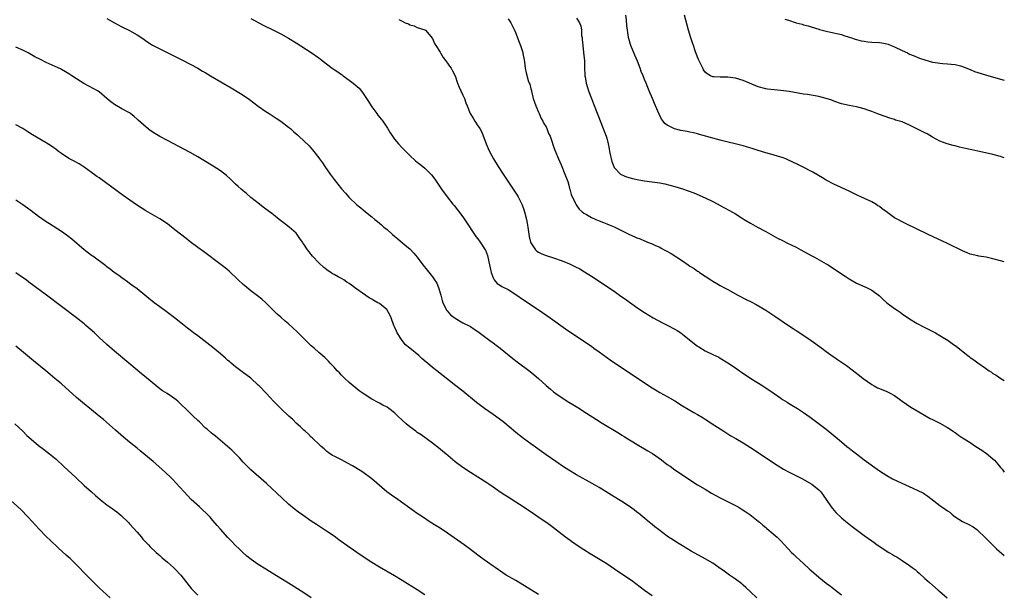
# Model space of a CAD drawing. Units: inches. Extents: x 2625000 to 2628000, y 1488000 to 1491000.
# Drawn here: x 2627740 to 2628000, y 1490378 to 1490530 of the extents above; entities that cross this region are included whole.
import ezdxf

# ---------------------------------------------------------------- set-up
doc = ezdxf.new("R2010")
doc.units = ezdxf.units.IN
doc.header["$MEASUREMENT"] = 0
doc.layers.add('LD26251488_10ft', color=61, linetype='Continuous')

msp = doc.modelspace()

# ---------------------------------------------------------------- linework, layer by layer
at = {"layer": 'LD26251488_10ft'}
for points, elevation in [([(2627763, 1490530.12), (2627765, 1490528.93), (2627767, 1490527.91), (2627769, 1490526.97), (2627771, 1490525.8), (2627772.23, 1490525), (2627773.88, 1490523.88), (2627775.1, 1490523.1), (2627777, 1490522.06), (2627783.21, 1490519), (2627787, 1490516.96), (2627788.23, 1490516.23), (2627789, 1490515.81), (2627790.4, 1490515), (2627795.81, 1490511.81), (2627798.3, 1490510.3), (2627799, 1490509.84), (2627800.67, 1490508.67), (2627803, 1490506.95), (2627805, 1490505.53), (2627805.87, 1490505), (2627807.76, 1490503.76), (2627809, 1490503), (2627811, 1490501.41), (2627811.49, 1490501), (2627812.27, 1490500.27), (2627813, 1490499.66), (2627813.34, 1490499.34), (2627813.74, 1490499), (2627816.42, 1490496.42), (2627817.36, 1490495.36), (2627817.63, 1490495), (2627819, 1490493.32), (2627819.21, 1490493), (2627819.98, 1490491.98), (2627820.59, 1490491), (2627821.95, 1490489), (2627823, 1490487.56), (2627825, 1490485.07), (2627825.99, 1490483.99), (2627827, 1490482.8), (2627829, 1490480.87), (2627830.05, 1490480.05), (2627831.28, 1490479), (2627833, 1490477.66), (2627833.79, 1490477), (2627834.47, 1490476.47), (2627835.56, 1490475.56), (2627836.19, 1490475), (2627837, 1490474.31), (2627838.46, 1490473), (2627839, 1490472.54), (2627839.86, 1490471.85), (2627841.78, 1490470.22), (2627843, 1490469.21), (2627844.11, 1490468.11), (2627844.93, 1490467), (2627846.43, 1490465), (2627847.58, 1490463.58), (2627849, 1490461.79), (2627849.57, 1490461), (2627850.14, 1490460.14), (2627850.61, 1490459), (2627851.19, 1490457), (2627851.54, 1490455.54), (2627851.73, 1490455), (2627852.54, 1490453.46), (2627852.73, 1490453), (2627852.84, 1490452.84), (2627853.8, 1490451.8), (2627855, 1490450.87), (2627857, 1490449.7), (2627859, 1490448.68), (2627860.04, 1490448.04), (2627861, 1490447.4), (2627864.16, 1490445), (2627865, 1490444.38), (2627865.81, 1490443.81), (2627866.91, 1490443), (2627870.23, 1490440.23), (2627871.35, 1490439.35), (2627874.78, 1490436.78), (2627875.89, 1490435.89), (2627877, 1490434.93), (2627879, 1490433.08), (2627880.13, 1490432.13), (2627881, 1490431.44), (2627881.59, 1490431), (2627883, 1490430.01), (2627885, 1490428.7), (2627886.07, 1490428.07), (2627887.82, 1490427), (2627889, 1490426.26), (2627893, 1490423.64), (2627893.39, 1490423.39), (2627898.38, 1490420.38), (2627899, 1490419.97), (2627899.61, 1490419.61), (2627900.55, 1490419), (2627903.94, 1490417), (2627905, 1490416.39), (2627905.87, 1490415.87), (2627907.09, 1490415.09), (2627909.44, 1490413.44), (2627911, 1490412.26), (2627911.74, 1490411.74), (2627913, 1490410.82), (2627919, 1490406.89), (2627921, 1490405.66), (2627922.68, 1490404.68), (2627925, 1490403.45), (2627929.71, 1490401), (2627930.51, 1490400.51), (2627931.72, 1490399.72), (2627932.78, 1490399), (2627935, 1490397.28), (2627935.33, 1490397), (2627936.21, 1490396.21), (2627937, 1490395.57), (2627937.29, 1490395.29), (2627939, 1490393.87), (2627939.99, 1490393), (2627941, 1490392.03), (2627941.97, 1490391), (2627943.81, 1490389), (2627944.41, 1490388.41), (2627945, 1490387.85), (2627947, 1490386.03), (2627948.6, 1490384.6), (2627949, 1490384.23), (2627951, 1490382.48), (2627953, 1490380.85), (2627954.06, 1490380.06), (2627955.39, 1490379), (2627957, 1490377.79)], 9430), ([(2627801, 1490530.09), (2627804.33, 1490528.33), (2627807.06, 1490527.06), (2627809, 1490526.05), (2627811, 1490524.88), (2627813, 1490523.66), (2627817, 1490521.16), (2627819, 1490519.73), (2627819.41, 1490519.41), (2627821, 1490518.12), (2627822.51, 1490517), (2627823, 1490516.67), (2627824.04, 1490516.04), (2627825, 1490515.31), (2627825.19, 1490515.19), (2627825.4, 1490515), (2627827, 1490513.85), (2627828.05, 1490513), (2627828.59, 1490512.59), (2627829.66, 1490511.66), (2627830.56, 1490510.56), (2627832.15, 1490508.15), (2627832.82, 1490507), (2627833, 1490506.74), (2627834.32, 1490505), (2627834.6, 1490504.6), (2627835, 1490504.08), (2627835.49, 1490503.49), (2627835.86, 1490503), (2627837.11, 1490501.11), (2627837.87, 1490499.87), (2627838.45, 1490499), (2627839, 1490498.26), (2627840.03, 1490497), (2627841, 1490495.93), (2627843, 1490493.87), (2627844.52, 1490492.51), (2627845, 1490492.1), (2627845.63, 1490491.63), (2627846.43, 1490491), (2627847, 1490490.52), (2627848.53, 1490489), (2627848.76, 1490488.76), (2627849.61, 1490487.61), (2627851.42, 1490485), (2627852.86, 1490483), (2627854.42, 1490481), (2627854.69, 1490480.69), (2627855.58, 1490479.57), (2627857, 1490477.67), (2627858.09, 1490476.09), (2627860.11, 1490473), (2627860.48, 1490472.48), (2627861, 1490471.87), (2627861.61, 1490471), (2627862.95, 1490469), (2627863, 1490468.89), (2627863.5, 1490467.5), (2627863.65, 1490467), (2627864.09, 1490465), (2627864.2, 1490464.2), (2627864.5, 1490463), (2627865, 1490461.6), (2627865.32, 1490461), (2627866.08, 1490460.08), (2627867, 1490459.56), (2627867.32, 1490459.32), (2627869, 1490458.44), (2627871, 1490457.15), (2627873, 1490455.78), (2627877.16, 1490453), (2627880.08, 1490451), (2627884.1, 1490448.1), (2627885.28, 1490447.28), (2627886.47, 1490446.47), (2627889, 1490444.86), (2627891, 1490443.48), (2627891.65, 1490443), (2627893, 1490441.98), (2627895.91, 1490439.91), (2627905, 1490433.79), (2627907, 1490432.49), (2627907.93, 1490431.93), (2627909, 1490431.3), (2627911, 1490430.18), (2627913, 1490429.01), (2627915, 1490427.77), (2627918.03, 1490425.97), (2627919, 1490425.42), (2627920.52, 1490424.52), (2627921, 1490424.19), (2627921.75, 1490423.75), (2627922.84, 1490423), (2627925, 1490421.65), (2627925.97, 1490421), (2627927.82, 1490419.82), (2627929.07, 1490419.07), (2627931, 1490417.94), (2627933, 1490416.74), (2627935, 1490415.42), (2627938.49, 1490413), (2627940.02, 1490412.02), (2627941.73, 1490411), (2627943, 1490410.31), (2627946.51, 1490408.51), (2627949.15, 1490407), (2627951, 1490405.52), (2627951.53, 1490405), (2627952.16, 1490404.16), (2627953, 1490403), (2627954.28, 1490401), (2627954.59, 1490400.59), (2627955.51, 1490399.51), (2627957, 1490398.13), (2627957.61, 1490397.61), (2627959.84, 1490395.84), (2627963, 1490393.46), (2627965, 1490392.04), (2627965.62, 1490391.62), (2627966.46, 1490391), (2627969.51, 1490389), (2627970.45, 1490388.45), (2627971, 1490388.1), (2627971.71, 1490387.71), (2627972.75, 1490387), (2627973, 1490386.85), (2627975, 1490385.51), (2627975.66, 1490385), (2627976.43, 1490384.43), (2627977, 1490383.94), (2627977.52, 1490383.52), (2627979, 1490382.13), (2627980.26, 1490381), (2627981, 1490380.3), (2627982.53, 1490379), (2627983, 1490378.62), (2627984.95, 1490376.95)], 9420), ([(2627840.16, 1490529.84), (2627841, 1490529.37), (2627841.82, 1490529), (2627842.68, 1490528.68), (2627843, 1490528.44), (2627844.15, 1490528.15), (2627845, 1490527.77), (2627847, 1490527.12), (2627847.14, 1490527), (2627849, 1490524.87), (2627849.52, 1490523.52), (2627849.85, 1490523), (2627851, 1490521.25), (2627851.13, 1490521), (2627851.83, 1490519.83), (2627852.45, 1490519), (2627853, 1490518.3), (2627853.53, 1490517.53), (2627853.92, 1490517), (2627854.31, 1490516.31), (2627854.95, 1490515), (2627855.62, 1490513), (2627856.01, 1490512.01), (2627856.45, 1490511), (2627857, 1490509.85), (2627857.43, 1490509), (2627857.82, 1490507.82), (2627858.12, 1490507), (2627858.91, 1490505), (2627859.76, 1490503.76), (2627860.2, 1490503), (2627861, 1490501.75), (2627861.31, 1490501.31), (2627861.47, 1490501), (2627862.03, 1490500.03), (2627863.14, 1490497), (2627863.73, 1490495.73), (2627864.04, 1490495), (2627865.12, 1490493), (2627866.35, 1490491), (2627867.63, 1490489), (2627871, 1490483.97), (2627871.38, 1490483.38), (2627871.6, 1490483), (2627872.59, 1490481), (2627873, 1490479.9), (2627873.24, 1490479.24), (2627873.3, 1490479), (2627873.79, 1490477), (2627873.99, 1490475.99), (2627874.15, 1490475), (2627874.52, 1490472.52), (2627874.9, 1490471), (2627875, 1490470.78), (2627876.19, 1490469), (2627876.6, 1490468.6), (2627877, 1490468.38), (2627877.9, 1490467.9), (2627879, 1490467.48), (2627881, 1490466.82), (2627883, 1490466.11), (2627885, 1490465.32), (2627886.6, 1490464.59), (2627887.92, 1490463.92), (2627889.17, 1490463.17), (2627891, 1490462.02), (2627893, 1490460.71), (2627895.23, 1490459.23), (2627897, 1490458), (2627898.41, 1490457), (2627899, 1490456.56), (2627899.93, 1490455.93), (2627901, 1490455.11), (2627902.26, 1490454.26), (2627903, 1490453.72), (2627905, 1490452.39), (2627907.27, 1490451), (2627909.71, 1490449.71), (2627911.18, 1490449), (2627913, 1490448.01), (2627913.63, 1490447.63), (2627914.58, 1490447), (2627915, 1490446.7), (2627918.16, 1490444.16), (2627919, 1490443.51), (2627919.3, 1490443.3), (2627921, 1490442.23), (2627923, 1490441.29), (2627924.58, 1490440.58), (2627925, 1490440.35), (2627927, 1490439.13), (2627929, 1490437.76), (2627930.05, 1490437), (2627930.64, 1490436.64), (2627933.11, 1490435), (2627936.26, 1490433), (2627939, 1490431.13), (2627941, 1490429.73), (2627941.44, 1490429.44), (2627942.66, 1490428.66), (2627943, 1490428.43), (2627943.92, 1490427.92), (2627945.38, 1490427), (2627947, 1490425.93), (2627948.73, 1490424.73), (2627953, 1490421.54), (2627955, 1490419.93), (2627957, 1490418.21), (2627958.44, 1490417), (2627959, 1490416.54), (2627959.87, 1490415.87), (2627960.96, 1490415), (2627963, 1490413.48), (2627967, 1490410.57), (2627969, 1490409.28), (2627970.47, 1490408.47), (2627971.82, 1490407.82), (2627977, 1490405.47), (2627978.62, 1490404.62), (2627979, 1490404.4), (2627979.82, 1490403.82), (2627983, 1490401.4), (2627983.54, 1490401), (2627984.42, 1490400.42), (2627985, 1490399.95), (2627985.58, 1490399.58), (2627986.24, 1490399), (2627987, 1490398.4), (2627989, 1490397.15), (2627989.28, 1490397), (2627990.47, 1490396.47), (2627991.75, 1490395.75), (2627992.73, 1490395), (2627993, 1490394.77), (2627994.89, 1490393), (2627995.94, 1490391.94), (2627997.97, 1490389.97), (2628000, 1490388.15)], 9410), ([(2627869, 1490529.99), (2627869.65, 1490529), (2627870.11, 1490528.11), (2627870.65, 1490527), (2627871, 1490526.22), (2627871.47, 1490525), (2627871.88, 1490523.88), (2627872.27, 1490523), (2627872.84, 1490521.16), (2627872.88, 1490521), (2627872.89, 1490520.89), (2627873.17, 1490519.17), (2627873.32, 1490518.68), (2627873.47, 1490517), (2627873.72, 1490515.72), (2627874.28, 1490513.72), (2627874.56, 1490513), (2627874.72, 1490512.72), (2627875, 1490511.5), (2627875.12, 1490511.12), (2627875.11, 1490511), (2627875.13, 1490510.87), (2627875.63, 1490509), (2627875.98, 1490507.98), (2627876.28, 1490507), (2627877, 1490505.38), (2627877.14, 1490505), (2627877.71, 1490503.71), (2627878.13, 1490503), (2627878.39, 1490502.4), (2627879, 1490501.44), (2627879.22, 1490501), (2627879.68, 1490499.68), (2627880.04, 1490499), (2627880.6, 1490497.4), (2627880.79, 1490496.79), (2627881, 1490496.25), (2627881.3, 1490495.3), (2627882.28, 1490493), (2627883, 1490491.4), (2627883.97, 1490489), (2627884.71, 1490487), (2627885, 1490486.05), (2627885.22, 1490485.22), (2627885.3, 1490485), (2627885.62, 1490483.62), (2627886.75, 1490481.25), (2627886.84, 1490481), (2627886.9, 1490480.9), (2627887.7, 1490479.7), (2627888.56, 1490479), (2627889, 1490478.69), (2627889.67, 1490478.33), (2627891, 1490477.54), (2627892.16, 1490477), (2627893, 1490476.65), (2627894.2, 1490476.2), (2627895, 1490475.84), (2627895.62, 1490475.62), (2627897.02, 1490475.02), (2627901, 1490472.98), (2627902.41, 1490472.41), (2627903, 1490472.13), (2627903.84, 1490471.84), (2627905, 1490471.33), (2627905.25, 1490471.25), (2627905.82, 1490471), (2627907, 1490470.54), (2627907.86, 1490470.14), (2627909, 1490469.65), (2627909.43, 1490469.43), (2627910.21, 1490469), (2627910.74, 1490468.74), (2627912.03, 1490468.03), (2627913.23, 1490467.23), (2627913.55, 1490467), (2627915, 1490466.06), (2627916.52, 1490465), (2627917, 1490464.69), (2627918.06, 1490464.06), (2627919, 1490463.37), (2627919.23, 1490463.23), (2627919.54, 1490463), (2627922.49, 1490461), (2627923, 1490460.68), (2627924.1, 1490460.1), (2627925, 1490459.53), (2627925.36, 1490459.36), (2627925.96, 1490459), (2627927, 1490458.45), (2627929.65, 1490457), (2627931.86, 1490455.86), (2627933.19, 1490455.19), (2627934.49, 1490454.49), (2627937.01, 1490453), (2627939.44, 1490451.44), (2627942.99, 1490449), (2627944.21, 1490448.21), (2627945, 1490447.66), (2627945.99, 1490447), (2627949.03, 1490445), (2627951.8, 1490443), (2627953, 1490442.08), (2627954.8, 1490440.8), (2627955, 1490440.65), (2627955.98, 1490439.98), (2627957, 1490439.25), (2627958.36, 1490438.36), (2627960.16, 1490437), (2627960.66, 1490436.66), (2627961.79, 1490435.79), (2627962.76, 1490435), (2627965, 1490433.37), (2627965.63, 1490433), (2627966.52, 1490432.52), (2627967, 1490432.32), (2627969, 1490431.52), (2627969.36, 1490431.36), (2627970.06, 1490431), (2627970.66, 1490430.66), (2627971, 1490430.44), (2627973, 1490429), (2627974.13, 1490428.13), (2627975.35, 1490427.35), (2627977, 1490426.37), (2627979.36, 1490425), (2627980.42, 1490424.42), (2627981, 1490424.16), (2627981.73, 1490423.73), (2627983, 1490423.13), (2627985, 1490421.98), (2627986.52, 1490421), (2627986.79, 1490420.79), (2627987, 1490420.66), (2627987.94, 1490419.94), (2627989, 1490419.29), (2627989.41, 1490419), (2627991, 1490418.04), (2627992.49, 1490417), (2627994.04, 1490416.04), (2627995, 1490415.32), (2627995.2, 1490415.2), (2627997, 1490413.71), (2627997.4, 1490413.4), (2627998.33, 1490412.33), (2627999, 1490411.47), (2627999.4, 1490411), (2628000, 1490410.22)], 9400), ([(2627887, 1490530.21), (2627887.84, 1490529), (2627888.2, 1490528.2), (2627888.33, 1490527), (2627888.37, 1490525.63), (2627888.49, 1490525), (2627888.55, 1490524.55), (2627888.67, 1490523), (2627888.91, 1490521.09), (2627889.11, 1490518.89), (2627889.14, 1490517), (2627889.21, 1490515.21), (2627889.23, 1490515), (2627889.3, 1490514.7), (2627889.59, 1490513), (2627889.91, 1490511.91), (2627890.22, 1490511), (2627890.96, 1490509), (2627891.54, 1490507.54), (2627892.65, 1490504.65), (2627894.11, 1490501), (2627894.36, 1490500.36), (2627894.85, 1490499), (2627895, 1490498.51), (2627895.4, 1490497), (2627895.69, 1490495.69), (2627895.79, 1490495), (2627896.35, 1490492.35), (2627896.86, 1490491), (2627897, 1490490.73), (2627898.63, 1490489), (2627898.84, 1490488.84), (2627900.24, 1490488.25), (2627901.82, 1490487.82), (2627903.48, 1490487.48), (2627905, 1490487.22), (2627907, 1490486.95), (2627909, 1490486.66), (2627910.4, 1490486.4), (2627913, 1490485.72), (2627915, 1490485.09), (2627916.56, 1490484.56), (2627918.01, 1490484.01), (2627919.43, 1490483.43), (2627920.43, 1490483), (2627921, 1490482.73), (2627923, 1490481.74), (2627926.11, 1490480.11), (2627927.39, 1490479.39), (2627929, 1490478.45), (2627930.52, 1490477.48), (2627931.3, 1490477), (2627933, 1490476), (2627934.79, 1490475), (2627937, 1490473.82), (2627940.09, 1490472.09), (2627941.41, 1490471.41), (2627942.75, 1490470.75), (2627945, 1490469.67), (2627946.31, 1490469), (2627949, 1490467.47), (2627949.87, 1490467), (2627953, 1490465.26), (2627953.45, 1490465), (2627954.41, 1490464.41), (2627957.99, 1490461.99), (2627959, 1490461.32), (2627961, 1490460.14), (2627963.61, 1490459), (2627965, 1490458.34), (2627967, 1490456.79), (2627967.89, 1490455.89), (2627969, 1490454.96), (2627971, 1490453.46), (2627971.7, 1490453), (2627972.46, 1490452.46), (2627973, 1490452.08), (2627975, 1490450.74), (2627977, 1490449.53), (2627978.64, 1490448.64), (2627981.29, 1490447.29), (2627981.83, 1490447), (2627983, 1490446.34), (2627985.2, 1490445), (2627986.25, 1490444.25), (2627987.39, 1490443.39), (2627990.37, 1490441), (2627990.74, 1490440.74), (2627991, 1490440.54), (2627991.93, 1490439.93), (2627993, 1490439.09), (2627995, 1490437.67), (2627995.98, 1490437), (2627996.62, 1490436.62), (2627997, 1490436.32), (2627997.85, 1490435.85), (2627999.06, 1490435), (2628000, 1490434.45)], 9390), ([(2628000, 1490465.8), (2627999, 1490466.02), (2627997, 1490466.59), (2627995.18, 1490467), (2627993.3, 1490467.3), (2627993, 1490467.36), (2627991, 1490467.86), (2627990.2, 1490468.2), (2627989, 1490468.67), (2627985, 1490470.64), (2627979.92, 1490473), (2627973.93, 1490475.93), (2627973, 1490476.34), (2627971.87, 1490477), (2627971, 1490477.47), (2627968.93, 1490479), (2627967.79, 1490479.79), (2627967, 1490480.42), (2627966.64, 1490480.64), (2627966.11, 1490481), (2627965, 1490481.63), (2627962.13, 1490483), (2627961.34, 1490483.34), (2627959, 1490484.51), (2627955, 1490486.32), (2627953, 1490487.39), (2627952, 1490488), (2627949.47, 1490489.47), (2627946.54, 1490491), (2627945.51, 1490491.51), (2627944.16, 1490492.16), (2627942.8, 1490492.8), (2627942.29, 1490493), (2627941.36, 1490493.36), (2627940.34, 1490493.66), (2627939, 1490494.09), (2627937, 1490494.65), (2627935, 1490495.26), (2627933.68, 1490495.68), (2627931, 1490496.44), (2627925, 1490497.98), (2627919.49, 1490499.49), (2627919, 1490499.6), (2627917.89, 1490499.89), (2627917, 1490500.06), (2627916.24, 1490500.24), (2627914.55, 1490500.55), (2627912.94, 1490500.94), (2627911, 1490501.89), (2627910.35, 1490502.35), (2627909.91, 1490503), (2627909.51, 1490503.51), (2627908.84, 1490504.84), (2627907.92, 1490507), (2627907.67, 1490507.67), (2627907.08, 1490509), (2627906.26, 1490511), (2627905.9, 1490511.9), (2627905.41, 1490513), (2627905, 1490514), (2627904.61, 1490515), (2627904.15, 1490516.15), (2627903.86, 1490517), (2627903.16, 1490518.84), (2627902.45, 1490520.45), (2627901.39, 1490523), (2627901.29, 1490523.29), (2627900.83, 1490524.84), (2627900.8, 1490525), (2627900.78, 1490525.22), (2627900.47, 1490527), (2627900.3, 1490528.3), (2627900.25, 1490529.75), (2627900.1, 1490531)], 9380), ([(2628000, 1490493.33), (2627999.47, 1490493.47), (2627999, 1490493.61), (2627997, 1490494.15), (2627995, 1490494.64), (2627993, 1490495.08), (2627991.39, 1490495.39), (2627991, 1490495.49), (2627989.75, 1490495.75), (2627989, 1490495.95), (2627988.14, 1490496.14), (2627987, 1490496.43), (2627986.53, 1490496.53), (2627984.95, 1490496.95), (2627983, 1490497.66), (2627981, 1490498.74), (2627979.61, 1490499.61), (2627979, 1490499.88), (2627978.29, 1490500.29), (2627975, 1490501.96), (2627973, 1490502.77), (2627971.28, 1490503.28), (2627971, 1490503.39), (2627969.75, 1490503.75), (2627967, 1490504.71), (2627966.37, 1490505), (2627965, 1490505.51), (2627964.22, 1490505.78), (2627963, 1490506.27), (2627961.34, 1490506.66), (2627961, 1490506.76), (2627959, 1490507.1), (2627957, 1490507.59), (2627955, 1490508.29), (2627954.49, 1490508.49), (2627953, 1490509), (2627951, 1490509.48), (2627948, 1490510), (2627947, 1490510.15), (2627945.6, 1490510.4), (2627943.22, 1490510.78), (2627941, 1490511.06), (2627939.24, 1490511.24), (2627937.48, 1490511.48), (2627937, 1490511.56), (2627935, 1490512.08), (2627932.68, 1490513), (2627931, 1490513.69), (2627929, 1490514.32), (2627927, 1490514.64), (2627925, 1490514.65), (2627923.29, 1490514.71), (2627923, 1490514.71), (2627922.4, 1490515), (2627921.5, 1490515.5), (2627921, 1490515.93), (2627920.58, 1490516.58), (2627920.35, 1490517), (2627919.26, 1490519.26), (2627919, 1490519.94), (2627918.41, 1490521.59), (2627917.92, 1490523), (2627917.7, 1490523.7), (2627917.21, 1490525), (2627916.57, 1490527), (2627915.55, 1490531)], 9370), ([(2627942.04, 1490529.96), (2627943, 1490529.68), (2627945, 1490529), (2627946.58, 1490528.58), (2627947, 1490528.43), (2627948.17, 1490528.17), (2627949, 1490527.94), (2627951, 1490527.33), (2627951.23, 1490527.23), (2627953, 1490526.74), (2627953.3, 1490526.7), (2627955, 1490526.32), (2627955.81, 1490526.19), (2627957, 1490525.86), (2627957.61, 1490525.61), (2627959, 1490525.22), (2627959.66, 1490525), (2627960.64, 1490524.64), (2627961, 1490524.56), (2627962.24, 1490524.24), (2627963, 1490524.12), (2627963.99, 1490523.99), (2627965, 1490523.89), (2627967, 1490523.75), (2627967.65, 1490523.65), (2627969, 1490523.41), (2627969.31, 1490523.31), (2627970.12, 1490523), (2627971, 1490522.65), (2627973, 1490521.68), (2627974.45, 1490521), (2627975, 1490520.72), (2627976.21, 1490520.21), (2627977, 1490519.86), (2627977.64, 1490519.64), (2627979, 1490519.15), (2627981, 1490518.62), (2627982.43, 1490518.43), (2627983, 1490518.3), (2627983.78, 1490518.22), (2627985, 1490518.15), (2627985.93, 1490518.07), (2627987, 1490517.94), (2627988.39, 1490517.61), (2627989, 1490517.44), (2627990.1, 1490517), (2627990.73, 1490516.73), (2627991, 1490516.64), (2627992.15, 1490516.15), (2627993, 1490515.84), (2627995, 1490515.19), (2627999, 1490514.09), (2628000, 1490513.8)], 9360), ([(2627934.66, 1490377), (2627933, 1490378.59), (2627931.73, 1490379.73), (2627931, 1490380.36), (2627930.65, 1490380.65), (2627929, 1490381.93), (2627927.47, 1490383), (2627925.99, 1490383.99), (2627924.62, 1490385), (2627923, 1490386.12), (2627921, 1490387.33), (2627917.35, 1490389.35), (2627915, 1490390.7), (2627913, 1490391.92), (2627912.36, 1490392.36), (2627911.36, 1490393), (2627911, 1490393.25), (2627908.67, 1490395), (2627907.76, 1490395.76), (2627907, 1490396.35), (2627906.65, 1490396.65), (2627906.2, 1490397), (2627903.37, 1490399.37), (2627903, 1490399.65), (2627902.26, 1490400.26), (2627901, 1490401.15), (2627899, 1490402.46), (2627898.14, 1490403), (2627893, 1490406.13), (2627891.21, 1490407.21), (2627887, 1490409.53), (2627885, 1490410.74), (2627883.64, 1490411.64), (2627881.61, 1490413), (2627879, 1490414.81), (2627875, 1490417.69), (2627873, 1490419.14), (2627871, 1490420.7), (2627869.75, 1490421.75), (2627867.56, 1490423.56), (2627865, 1490425.42), (2627862.76, 1490427), (2627860.65, 1490428.65), (2627857, 1490431.57), (2627855.13, 1490433), (2627850.11, 1490437), (2627849, 1490437.85), (2627847.7, 1490439), (2627847.3, 1490439.3), (2627846.23, 1490440.23), (2627845.4, 1490441), (2627843, 1490442.94), (2627841.89, 1490443.89), (2627841, 1490445.03), (2627839.7, 1490447), (2627839.47, 1490447.47), (2627839, 1490448.59), (2627838.8, 1490449), (2627838.08, 1490451), (2627837.75, 1490451.75), (2627837.07, 1490453), (2627837, 1490453.09), (2627835, 1490454.74), (2627834.57, 1490455), (2627833.54, 1490455.54), (2627833, 1490455.9), (2627832.25, 1490456.25), (2627830.5, 1490457.5), (2627829, 1490458.54), (2627828.41, 1490459), (2627827.59, 1490459.59), (2627827, 1490460.09), (2627826.42, 1490460.42), (2627825.63, 1490461), (2627825, 1490461.38), (2627824.14, 1490461.86), (2627823, 1490462.43), (2627822.64, 1490462.64), (2627822.12, 1490463), (2627821.42, 1490463.42), (2627820.32, 1490464.32), (2627819, 1490465.55), (2627817.33, 1490467.33), (2627817, 1490467.74), (2627816.42, 1490468.42), (2627815.99, 1490469), (2627815, 1490470.51), (2627814.8, 1490470.8), (2627814.68, 1490471), (2627813.98, 1490471.98), (2627813.31, 1490473), (2627813, 1490473.34), (2627811.18, 1490475), (2627809.9, 1490475.9), (2627808.53, 1490477), (2627807, 1490478.2), (2627806.54, 1490478.54), (2627805, 1490479.76), (2627804.28, 1490480.28), (2627803.32, 1490481), (2627801, 1490482.84), (2627799.86, 1490483.86), (2627799, 1490484.56), (2627798.49, 1490485), (2627797.72, 1490485.72), (2627797, 1490486.37), (2627795.66, 1490487.66), (2627794.61, 1490488.61), (2627793, 1490489.86), (2627791.08, 1490491.08), (2627788.59, 1490492.59), (2627787, 1490493.57), (2627785, 1490494.73), (2627783.52, 1490495.52), (2627779, 1490497.85), (2627777, 1490498.9), (2627775.68, 1490499.68), (2627774.49, 1490500.49), (2627773.36, 1490501.36), (2627771.26, 1490503.26), (2627771, 1490503.52), (2627770.21, 1490504.21), (2627769.23, 1490505), (2627769, 1490505.16), (2627767, 1490506.26), (2627765, 1490507.39), (2627764.09, 1490508.09), (2627762.98, 1490508.98), (2627761, 1490510.71), (2627760.54, 1490511), (2627759.57, 1490511.57), (2627756.93, 1490512.93), (2627755, 1490514.14), (2627753.74, 1490515), (2627753, 1490515.48), (2627752.06, 1490516.06), (2627751, 1490516.64), (2627750.77, 1490516.77), (2627749.41, 1490517.41), (2627747, 1490518.52), (2627745.33, 1490519.33), (2627744.01, 1490520.01), (2627742.21, 1490521), (2627741, 1490521.62), (2627739, 1490522.58)], 9440), ([(2627907, 1490377.47), (2627905, 1490378.94), (2627903.83, 1490379.83), (2627902.68, 1490380.68), (2627901.52, 1490381.52), (2627897.98, 1490383.98), (2627895, 1490385.95), (2627890.65, 1490388.65), (2627889, 1490389.69), (2627886.97, 1490391), (2627884.17, 1490393), (2627881, 1490395.48), (2627880.13, 1490396.13), (2627878.91, 1490397), (2627877.74, 1490397.74), (2627875.91, 1490399), (2627872.97, 1490401), (2627871, 1490402.29), (2627869, 1490403.56), (2627868.1, 1490404.1), (2627866.88, 1490404.88), (2627865, 1490406.21), (2627863.92, 1490407), (2627863.37, 1490407.37), (2627861, 1490408.88), (2627859, 1490410.1), (2627857, 1490411.43), (2627855, 1490412.93), (2627852.49, 1490415), (2627851.7, 1490415.7), (2627851, 1490416.28), (2627849, 1490417.88), (2627846.03, 1490420.03), (2627845, 1490420.7), (2627844.57, 1490421), (2627843, 1490422.16), (2627842.01, 1490423), (2627841, 1490423.92), (2627839.86, 1490425), (2627839, 1490425.84), (2627837.49, 1490427), (2627837, 1490427.34), (2627835.92, 1490427.92), (2627835, 1490428.43), (2627834.62, 1490428.62), (2627833, 1490429.52), (2627831, 1490430.78), (2627829.68, 1490431.68), (2627828.56, 1490432.56), (2627828.04, 1490433), (2627827, 1490433.91), (2627825.85, 1490435), (2627825, 1490435.84), (2627824.44, 1490436.44), (2627823.87, 1490437), (2627823, 1490437.96), (2627822.52, 1490438.52), (2627822.01, 1490439), (2627821.54, 1490439.54), (2627821, 1490440.03), (2627820.54, 1490440.54), (2627819, 1490441.87), (2627817.76, 1490443), (2627817.35, 1490443.35), (2627817, 1490443.63), (2627816.3, 1490444.3), (2627815, 1490445.49), (2627813.25, 1490447.25), (2627811, 1490449.41), (2627810.13, 1490450.13), (2627809, 1490451.16), (2627807.98, 1490451.98), (2627807, 1490452.97), (2627805.96, 1490453.96), (2627805, 1490454.94), (2627803.91, 1490455.91), (2627802.79, 1490456.79), (2627801, 1490458.11), (2627799.43, 1490459.43), (2627799, 1490459.8), (2627797.7, 1490461), (2627795.3, 1490463.3), (2627794.22, 1490464.22), (2627793.22, 1490465), (2627788.5, 1490468.5), (2627787, 1490469.59), (2627785, 1490471.1), (2627783.95, 1490471.95), (2627781, 1490474.29), (2627780.1, 1490475), (2627779, 1490475.82), (2627777, 1490477.15), (2627774.53, 1490478.53), (2627773.27, 1490479.27), (2627772.04, 1490480.04), (2627770.86, 1490480.86), (2627767.34, 1490483.34), (2627761, 1490487.96), (2627760.39, 1490488.39), (2627759, 1490489.43), (2627757, 1490490.86), (2627755.67, 1490491.67), (2627754.4, 1490492.4), (2627753, 1490493.13), (2627751, 1490494.45), (2627750.25, 1490495), (2627749.54, 1490495.54), (2627749, 1490495.92), (2627748.36, 1490496.36), (2627747, 1490497.23), (2627743.39, 1490499.39), (2627742.15, 1490500.15), (2627740.8, 1490501), (2627739, 1490502.04)], 9450), ([(2627877, 1490377.86), (2627871, 1490381.53), (2627868.49, 1490383), (2627867.59, 1490383.59), (2627865.52, 1490385), (2627865, 1490385.38), (2627862.65, 1490387), (2627861.71, 1490387.71), (2627861, 1490388.22), (2627859, 1490389.78), (2627857.35, 1490391), (2627853, 1490394.09), (2627851, 1490395.37), (2627849.99, 1490395.99), (2627848.41, 1490397), (2627846.35, 1490398.35), (2627845, 1490399.28), (2627843.99, 1490399.99), (2627839.82, 1490403), (2627838.14, 1490404.14), (2627836.99, 1490404.99), (2627833, 1490408.47), (2627832.31, 1490409), (2627830.33, 1490410.33), (2627827.87, 1490411.87), (2627826.6, 1490412.6), (2627825, 1490413.45), (2627823, 1490414.44), (2627822.64, 1490414.64), (2627821.43, 1490415.43), (2627821, 1490415.77), (2627820.38, 1490416.38), (2627819.61, 1490417), (2627819, 1490417.59), (2627817.49, 1490419), (2627817.25, 1490419.25), (2627817, 1490419.49), (2627816.28, 1490420.28), (2627815.34, 1490421), (2627815, 1490421.31), (2627814.17, 1490422.17), (2627813, 1490423.14), (2627812.09, 1490424.09), (2627811.08, 1490425), (2627808.97, 1490427), (2627807, 1490428.98), (2627806.04, 1490430.04), (2627805.14, 1490431), (2627803.2, 1490433), (2627803, 1490433.2), (2627801.01, 1490435.01), (2627798.72, 1490436.72), (2627797, 1490438.03), (2627795.86, 1490439), (2627795.41, 1490439.41), (2627795, 1490439.73), (2627794.33, 1490440.33), (2627793, 1490441.49), (2627791, 1490443.12), (2627787, 1490446.2), (2627785.93, 1490447), (2627785, 1490447.74), (2627784.27, 1490448.27), (2627783, 1490449.32), (2627780.84, 1490451), (2627779, 1490452.36), (2627778.65, 1490452.65), (2627777, 1490453.86), (2627775.51, 1490455), (2627775, 1490455.4), (2627774.14, 1490456.14), (2627773.01, 1490457), (2627771, 1490458.62), (2627769.65, 1490459.65), (2627769, 1490460.1), (2627768.5, 1490460.5), (2627767, 1490461.55), (2627766.18, 1490462.18), (2627764.99, 1490463), (2627763.88, 1490463.88), (2627763, 1490464.51), (2627762.73, 1490464.73), (2627759.28, 1490467.28), (2627759, 1490467.47), (2627757.01, 1490469), (2627753.75, 1490471.75), (2627752.63, 1490472.63), (2627751, 1490473.81), (2627747.86, 1490475.86), (2627747, 1490476.39), (2627746.08, 1490477), (2627745, 1490477.75), (2627743, 1490479.26), (2627742.02, 1490480.02), (2627740.87, 1490480.87), (2627739, 1490482.11)], 9460), ([(2627847, 1490377.8), (2627845, 1490379.09), (2627841, 1490381.57), (2627839, 1490382.77), (2627835, 1490385.07), (2627833, 1490386.32), (2627830.18, 1490388.18), (2627827, 1490390.34), (2627824.31, 1490392.31), (2627823, 1490393.24), (2627821, 1490394.58), (2627818.34, 1490396.34), (2627817, 1490397.25), (2627814.79, 1490398.79), (2627813.63, 1490399.63), (2627812.49, 1490400.49), (2627811, 1490401.72), (2627809.29, 1490403.29), (2627805.17, 1490407.17), (2627801, 1490410.83), (2627800.82, 1490411), (2627799, 1490412.85), (2627798, 1490414), (2627796.99, 1490415), (2627796.02, 1490416.02), (2627791.68, 1490419.68), (2627791, 1490420.2), (2627790.59, 1490420.59), (2627789.53, 1490421.53), (2627789, 1490421.96), (2627787.46, 1490423.46), (2627787, 1490423.88), (2627785.82, 1490425), (2627783.76, 1490427), (2627783, 1490427.76), (2627781.73, 1490429), (2627781.34, 1490429.34), (2627781, 1490429.6), (2627778.98, 1490431), (2627777.74, 1490431.74), (2627776.58, 1490432.58), (2627775, 1490433.89), (2627773, 1490435.56), (2627772.2, 1490436.2), (2627768.79, 1490439), (2627765, 1490442.21), (2627763, 1490443.95), (2627761, 1490445.78), (2627759.72, 1490447), (2627757.44, 1490449), (2627757, 1490449.37), (2627755, 1490450.97), (2627751, 1490453.97), (2627747.06, 1490457), (2627742.42, 1490460.42), (2627741.69, 1490461), (2627741, 1490461.5), (2627739, 1490462.85)], 9470), ([(2627816.98, 1490376.98), (2627815, 1490378.32), (2627811, 1490380.87), (2627809, 1490382.12), (2627805.94, 1490383.94), (2627805, 1490384.52), (2627803, 1490385.8), (2627801.13, 1490387.13), (2627800.02, 1490388.02), (2627798.94, 1490388.94), (2627797.93, 1490389.93), (2627797, 1490390.85), (2627795.95, 1490391.95), (2627795, 1490392.91), (2627793, 1490395.12), (2627792.14, 1490396.14), (2627791, 1490397.46), (2627790.27, 1490398.27), (2627789.3, 1490399.3), (2627788.28, 1490400.28), (2627787.47, 1490401), (2627785.31, 1490403), (2627783.39, 1490405), (2627782.27, 1490406.27), (2627780.36, 1490408.36), (2627779.73, 1490409), (2627777.57, 1490411), (2627775.23, 1490413), (2627772.81, 1490415), (2627771.81, 1490415.81), (2627771, 1490416.5), (2627769, 1490418.17), (2627767.45, 1490419.45), (2627765.28, 1490421.28), (2627762.09, 1490424.09), (2627761, 1490425.03), (2627759, 1490426.68), (2627756.59, 1490428.59), (2627755, 1490429.93), (2627751, 1490433.54), (2627749.31, 1490435), (2627748.04, 1490436.04), (2627746.89, 1490437), (2627743.65, 1490439.65), (2627741, 1490441.87), (2627739, 1490443.52)], 9480), ([(2627738.71, 1490423), (2627740.8, 1490421), (2627741.91, 1490419.91), (2627743, 1490418.93), (2627745, 1490417.26), (2627746.26, 1490416.26), (2627747.88, 1490415), (2627749.6, 1490413.6), (2627751.69, 1490411.69), (2627754.79, 1490408.79), (2627757, 1490406.67), (2627758.92, 1490405), (2627760.05, 1490404.05), (2627761.25, 1490403), (2627763, 1490401.6), (2627763.79, 1490401), (2627765.67, 1490399.67), (2627766.78, 1490398.78), (2627767, 1490398.58), (2627768.61, 1490397), (2627768.79, 1490396.79), (2627769, 1490396.58), (2627771, 1490394.35), (2627772.17, 1490393), (2627772.53, 1490392.53), (2627773.49, 1490391.49), (2627773.99, 1490391), (2627774.47, 1490390.47), (2627776.07, 1490389), (2627776.54, 1490388.54), (2627777, 1490388.16), (2627777.59, 1490387.59), (2627779, 1490386.44), (2627780.63, 1490385), (2627781, 1490384.63), (2627782.51, 1490383), (2627785.39, 1490379.39), (2627787, 1490377.68)], 9490), ([(2627763.9, 1490377), (2627761, 1490379.64), (2627759.58, 1490381), (2627757.6, 1490383), (2627755, 1490385.73), (2627753.71, 1490387), (2627753.35, 1490387.35), (2627752.3, 1490388.3), (2627750.18, 1490390.18), (2627748.12, 1490392.12), (2627747, 1490393.23), (2627745.14, 1490395.14), (2627744.17, 1490396.17), (2627742.27, 1490398.27), (2627740.29, 1490400.29), (2627735, 1490405.1)], 9500)]:
    msp.add_lwpolyline(points, dxfattribs=dict(at, elevation=elevation))

doc.saveas('drawing.dxf')
